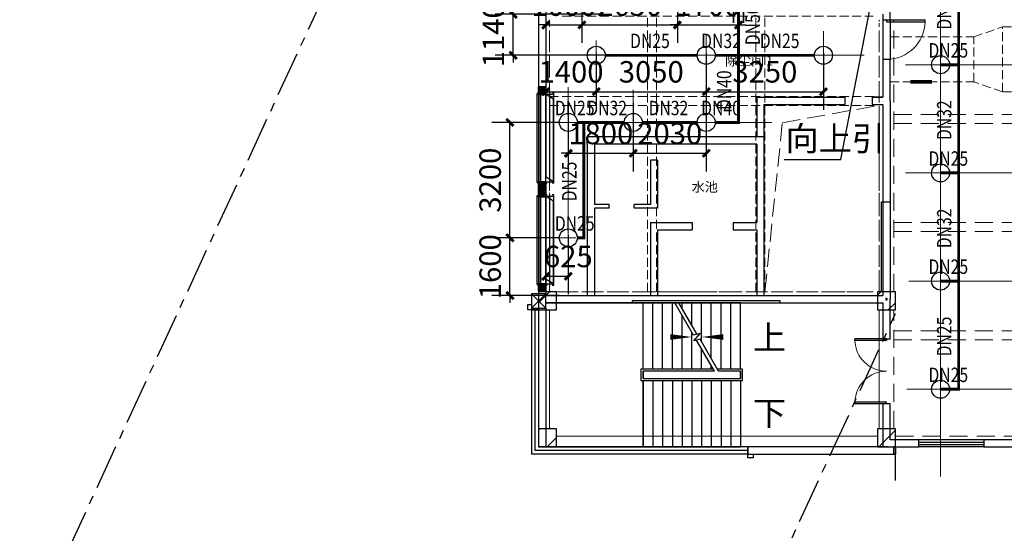
# Model space of a CAD drawing. Units: millimetres. Extents: x -1878335 to 6260493, y -284286 to 2107906.
# Drawn here: x 3121262 to 3148569, y 197676 to 211920 of the extents above; entities that cross this region are included whole.
import ezdxf

# ---------------------------------------------------------------- set-up
doc = ezdxf.new("R2010")
doc.units = ezdxf.units.MM
doc.header["$LTSCALE"] = 1000
for name, pattern in [('__DASH', [0.35, 0.25, -0.1]), ('Chinese Restaurant$0$X-ME SHAFT SH$0$X-B2$0$CENTER', [2, 1.25, -0.25, 0.25, -0.25]), ('DASH', [0.35, 0.25, -0.1]), ('DASHDOTX2', [2, 1, -0.5, 0, -0.5]), ('DASHED', [0.75, 0.5, -0.25]), ('HIDDEN', [0.375, 0.25, -0.125])]:
    doc.linetypes.add(name, pattern=pattern)
for name, color, linetype in [('AJ 1', 4, 'Continuous'), ('COLUMN', 9, 'Continuous'), ('DIM_SYMB', 3, 'Continuous'), ('DIM_喷淋', 3, 'Continuous'), ('DOOR_FIRE', 4, 'Continuous'), ('EQUIP_喷头', 7, 'Continuous'), ('HATCH', 254, 'Continuous'), ('JY', 7, 'Continuous'), ('PIPE-喷淋', 6, 'Continuous'), ('PROMPT', 1, 'Continuous'), ('PUB_TEXT', 7, 'Continuous'), ('STAIR', 2, 'Continuous'), ('TEXT_喷淋', 7, 'Continuous'), ('TWT_DIM', 3, 'Continuous'), ('TWT_TEXT', 7, 'Continuous'), ('VALVE_喷淋', 7, 'Continuous'), ('WALL', 7, 'Continuous'), ('WALL-L', 1, 'Continuous'), ('WINDOW', 4, 'Continuous'), ('屋面', 133, 'Continuous'), ('留洞', 5, 'Continuous')]:
    doc.layers.add(name, color=color, linetype=linetype)
for name, color, linetype, lineweight in [('BEAM_CONT', 4, 'Continuous', 25), ('BEAM_DASH', 144, 'DASHED', 25), ('COLU', 7, 'Continuous', 40), ('SA', 8, 'DASH', 5), ('图层4', 8, 'DASH', 5)]:
    doc.layers.add(name, color=color, linetype=linetype, lineweight=lineweight)
doc.layers.add('喷淋定线', color=1, linetype='Continuous', lineweight=5, plot=False)
doc.styles.add('_TCH_DIM', font='SIMPLEX', dxfattribs={"bigfont": 'GBCBIG'})
doc.styles.add('_TCH_DIM_T3', font='SIMPLEX', dxfattribs={"width": 0.705882, "bigfont": 'GBCBIG'})
doc.styles.add('_TWT_PIPEDN', font='SIMPLEX', dxfattribs={"width": 0.8, "height": 2.5, "bigfont": 'HZTXT'})
doc.styles.add('st', font='txt')
doc.dimstyles.new('_TWT_ARCH&&200', dxfattribs={"dimtxt": 595, "dimasz": 200, "dimexe": 500, "dimexo": 600, "dimgap": 252.5, "dimtad": 1, "dimdec": 0, "dimzin": 0, "dimdsep": 46, "dimtxsty": '_TCH_DIM_T3', "dimblk": 'ARCHTICK', "dimcen": 0.09, "dimclrt": 7, "dimazin": 2, "dimtfac": 1, "dimtdec": 0, "dimtix": 1, "dimtmove": 2, "dimatfit": 3, "dimfxl": 1, "dimtolj": 1, "dimtzin": 0, "dimarcsym": 0})

# ---------------------------------------------------------------- blocks, each defined once
blk = doc.blocks.new('$VALVE$00000553')
at = {"const_width": 30}
for points in [[(0, 100), (-250, 100), (-250, 100)], [(0, 100), (0, 175)], [(0, 100), (250, 100), (250, 100)], [(-250, -100), (-250, -100), (0, -100)], [(250, -100), (250, -100), (0, -100)], [(0, -175), (0, -100)]]:
    blk.add_lwpolyline(points, dxfattribs=at)
blk = doc.blocks.new('$TwtSys$00000125')
blk.add_circle((0, 0, 0), 1)
blk = doc.blocks.new('_ArchTick')
at = {"color": 0, "linetype": 'ByBlock', "const_width": 0.4}
blk.add_lwpolyline([(-0.5, -0.5), (0.5, 0.5)], dxfattribs=at)
blk = doc.blocks.new('*D258')
at = {"layer": 'Defpoints', "color": 0, "transparency": 16777216}
for p in [(3139503, 214045), (3141197, 214045), (3141197, 211774)]:
    blk.add_point(p, dxfattribs=at)
at = {"layer": 'DIM_喷淋', "color": 0, "lineweight": -2, "transparency": 16777216}
for p, q in [((3139503, 213445), (3139503, 211274)), ((3141197, 213445), (3141197, 211274)), ((3139503, 211774), (3139303, 211774)), ((3139503, 211774), (3141197, 211774)), ((3141197, 211774), (3141397, 211774))]:
    blk.add_line(p, q, dxfattribs=at)
at = {"layer": 'DIM_喷淋', "color": 0, "lineweight": -2, "transparency": 16777216, "xscale": 200, "yscale": 200, "zscale": 200}
blk.add_blockref('_ArchTick', (3139503, 211774), dxfattribs=at)
at = {"layer": 'DIM_喷淋', "color": 0, "lineweight": -2, "transparency": 16777216, "xscale": 200, "yscale": 200, "zscale": 200, "rotation": 180}
blk.add_blockref('_ArchTick', (3141197, 211774), dxfattribs=at)
at = {"layer": 'DIM_喷淋', "color": 7, "transparency": 16777216, "insert": (3140350, 212324), "char_height": 595, "attachment_point": 5, "style": '_TCH_DIM_T3'}
blk.add_mtext('\\A1;1700', dxfattribs=at)
blk = doc.blocks.new('*D257')
at = {"layer": 'Defpoints', "color": 0, "transparency": 16777216}
for p in [(3136853, 214045), (3139503, 214045), (3139503, 211774)]:
    blk.add_point(p, dxfattribs=at)
at = {"layer": 'DIM_喷淋', "color": 0, "lineweight": -2, "transparency": 16777216}
for p, q in [((3136853, 213445), (3136853, 211274)), ((3139503, 213445), (3139503, 211274)), ((3136853, 211774), (3139503, 211774))]:
    blk.add_line(p, q, dxfattribs=at)
at = {"layer": 'DIM_喷淋', "color": 0, "lineweight": -2, "transparency": 16777216, "xscale": 200, "yscale": 200, "zscale": 200, "rotation": 180}
blk.add_blockref('_ArchTick', (3136853, 211774), dxfattribs=at)
at = {"layer": 'DIM_喷淋', "color": 0, "lineweight": -2, "transparency": 16777216, "xscale": 200, "yscale": 200, "zscale": 200}
blk.add_blockref('_ArchTick', (3139503, 211774), dxfattribs=at)
at = {"layer": 'DIM_喷淋', "color": 7, "transparency": 16777216, "insert": (3138178, 212324), "char_height": 595, "attachment_point": 5, "style": '_TCH_DIM_T3'}
blk.add_mtext('\\A1;2650', dxfattribs=at)
blk = doc.blocks.new('*D256')
at = {"layer": 'Defpoints', "color": 0, "transparency": 16777216}
for p in [(3135853, 214045), (3136853, 214045), (3136853, 211774)]:
    blk.add_point(p, dxfattribs=at)
at = {"layer": 'DIM_喷淋', "color": 0, "lineweight": -2, "transparency": 16777216}
for p, q in [((3135853, 213445), (3135853, 211274)), ((3136853, 213445), (3136853, 211274)), ((3135853, 211774), (3135653, 211774)), ((3135853, 211774), (3136853, 211774)), ((3136853, 211774), (3137053, 211774))]:
    blk.add_line(p, q, dxfattribs=at)
at = {"layer": 'DIM_喷淋', "color": 0, "lineweight": -2, "transparency": 16777216, "xscale": 200, "yscale": 200, "zscale": 200}
blk.add_blockref('_ArchTick', (3135853, 211774), dxfattribs=at)
at = {"layer": 'DIM_喷淋', "color": 0, "lineweight": -2, "transparency": 16777216, "xscale": 200, "yscale": 200, "zscale": 200, "rotation": 180}
blk.add_blockref('_ArchTick', (3136853, 211774), dxfattribs=at)
at = {"layer": 'DIM_喷淋', "color": 7, "transparency": 16777216, "insert": (3136353, 212324), "char_height": 595, "attachment_point": 5, "style": '_TCH_DIM_T3'}
blk.add_mtext('\\A1;1000', dxfattribs=at)
blk = doc.blocks.new('*D255')
at = {"layer": 'Defpoints', "color": 0, "transparency": 16777216}
for p in [(3134950, 212070), (3138050, 212070), (3138050, 210933)]:
    blk.add_point(p, dxfattribs=at)
at = {"layer": 'DIM_喷淋', "color": 0, "lineweight": -2, "transparency": 16777216}
for p, q in [((3134950, 212070), (3134950, 212270)), ((3137450, 212070), (3134450, 212070)), ((3134950, 210933), (3134950, 212070)), ((3137450, 210933), (3134450, 210933)), ((3134950, 210933), (3134950, 210733))]:
    blk.add_line(p, q, dxfattribs=at)
at = {"layer": 'DIM_喷淋', "color": 0, "lineweight": -2, "transparency": 16777216, "xscale": 200, "yscale": 200, "zscale": 200}
for p, rotation in [((3134950, 212070), 270), ((3134950, 210933), 90)]:
    blk.add_blockref('_ArchTick', p, dxfattribs=dict(at, rotation=rotation))
at = {"layer": 'DIM_喷淋', "color": 7, "transparency": 16777216, "insert": (3134400, 211501), "char_height": 595, "attachment_point": 5, "rotation": 90, "style": '_TCH_DIM_T3'}
blk.add_mtext('\\A1;1140', dxfattribs=at)
blk = doc.blocks.new('*D254')
at = {"layer": 'Defpoints', "color": 0, "transparency": 16777216}
for p in [(3140303, 211598), (3143553, 211598), (3143553, 209924)]:
    blk.add_point(p, dxfattribs=at)
at = {"layer": 'DIM_喷淋', "color": 0, "lineweight": -2, "transparency": 16777216}
for p, q in [((3140303, 210998), (3140303, 209424)), ((3143553, 210998), (3143553, 209424)), ((3140303, 209924), (3143553, 209924))]:
    blk.add_line(p, q, dxfattribs=at)
at = {"layer": 'DIM_喷淋', "color": 0, "lineweight": -2, "transparency": 16777216, "xscale": 200, "yscale": 200, "zscale": 200, "rotation": 180}
blk.add_blockref('_ArchTick', (3140303, 209924), dxfattribs=at)
at = {"layer": 'DIM_喷淋', "color": 0, "lineweight": -2, "transparency": 16777216, "xscale": 200, "yscale": 200, "zscale": 200}
blk.add_blockref('_ArchTick', (3143553, 209924), dxfattribs=at)
at = {"layer": 'DIM_喷淋', "color": 7, "transparency": 16777216, "insert": (3141928, 210474), "char_height": 595, "attachment_point": 5, "style": '_TCH_DIM_T3'}
blk.add_mtext('\\A1;3250', dxfattribs=at)
blk = doc.blocks.new('*D253')
at = {"layer": 'Defpoints', "color": 0, "transparency": 16777216}
for p in [(3137253, 211598), (3140303, 211598), (3140303, 209924)]:
    blk.add_point(p, dxfattribs=at)
at = {"layer": 'DIM_喷淋', "color": 0, "lineweight": -2, "transparency": 16777216}
for p, q in [((3137253, 210998), (3137253, 209424)), ((3140303, 210998), (3140303, 209424)), ((3137253, 209924), (3140303, 209924))]:
    blk.add_line(p, q, dxfattribs=at)
at = {"layer": 'DIM_喷淋', "color": 0, "lineweight": -2, "transparency": 16777216, "xscale": 200, "yscale": 200, "zscale": 200, "rotation": 180}
blk.add_blockref('_ArchTick', (3137253, 209924), dxfattribs=at)
at = {"layer": 'DIM_喷淋', "color": 0, "lineweight": -2, "transparency": 16777216, "xscale": 200, "yscale": 200, "zscale": 200}
blk.add_blockref('_ArchTick', (3140303, 209924), dxfattribs=at)
at = {"layer": 'DIM_喷淋', "color": 7, "transparency": 16777216, "insert": (3138778, 210474), "char_height": 595, "attachment_point": 5, "style": '_TCH_DIM_T3'}
blk.add_mtext('\\A1;3050', dxfattribs=at)
blk = doc.blocks.new('*D252')
at = {"layer": 'Defpoints', "color": 0, "transparency": 16777216}
for p in [(3135853, 211598), (3137253, 211598), (3137253, 209924)]:
    blk.add_point(p, dxfattribs=at)
at = {"layer": 'DIM_喷淋', "color": 0, "lineweight": -2, "transparency": 16777216}
for p, q in [((3135853, 210998), (3135853, 209424)), ((3137253, 210998), (3137253, 209424)), ((3135853, 209924), (3135653, 209924)), ((3135853, 209924), (3137253, 209924)), ((3137253, 209924), (3137453, 209924))]:
    blk.add_line(p, q, dxfattribs=at)
at = {"layer": 'DIM_喷淋', "color": 0, "lineweight": -2, "transparency": 16777216, "xscale": 200, "yscale": 200, "zscale": 200}
blk.add_blockref('_ArchTick', (3135853, 209924), dxfattribs=at)
at = {"layer": 'DIM_喷淋', "color": 0, "lineweight": -2, "transparency": 16777216, "xscale": 200, "yscale": 200, "zscale": 200, "rotation": 180}
blk.add_blockref('_ArchTick', (3137253, 209924), dxfattribs=at)
at = {"layer": 'DIM_喷淋', "color": 7, "transparency": 16777216, "insert": (3136553, 210474), "char_height": 595, "attachment_point": 5, "style": '_TCH_DIM_T3'}
blk.add_mtext('\\A1;1400', dxfattribs=at)
blk = doc.blocks.new('*D251')
at = {"layer": 'Defpoints', "color": 0, "transparency": 16777216}
for p in [(3134860, 205870), (3136820, 205870), (3136820, 204270)]:
    blk.add_point(p, dxfattribs=at)
at = {"layer": 'DIM_喷淋', "color": 0, "lineweight": -2, "transparency": 16777216}
for p, q in [((3134860, 205870), (3134860, 206070)), ((3136220, 205870), (3134360, 205870)), ((3134860, 204270), (3134860, 205870)), ((3136220, 204270), (3134360, 204270)), ((3134860, 204270), (3134860, 204070))]:
    blk.add_line(p, q, dxfattribs=at)
at = {"layer": 'DIM_喷淋', "color": 0, "lineweight": -2, "transparency": 16777216, "xscale": 200, "yscale": 200, "zscale": 200}
for p, rotation in [((3134860, 205870), 270), ((3134860, 204270), 90)]:
    blk.add_blockref('_ArchTick', p, dxfattribs=dict(at, rotation=rotation))
at = {"layer": 'DIM_喷淋', "color": 7, "transparency": 16777216, "insert": (3134310, 205070), "char_height": 595, "attachment_point": 5, "rotation": 90, "style": '_TCH_DIM_T3'}
blk.add_mtext('\\A1;1600', dxfattribs=at)
blk = doc.blocks.new('*D250')
at = {"layer": 'Defpoints', "color": 0, "transparency": 16777216}
for p in [(3134860, 209071), (3136820, 209071), (3136820, 205870)]:
    blk.add_point(p, dxfattribs=at)
at = {"layer": 'DIM_喷淋', "color": 0, "lineweight": -2, "transparency": 16777216}
for p, q in [((3136220, 209071), (3134360, 209071)), ((3134860, 205870), (3134860, 209071)), ((3136220, 205870), (3134360, 205870))]:
    blk.add_line(p, q, dxfattribs=at)
at = {"layer": 'DIM_喷淋', "color": 0, "lineweight": -2, "transparency": 16777216, "xscale": 200, "yscale": 200, "zscale": 200}
for p, rotation in [((3134860, 209071), 90), ((3134860, 205870), 270)]:
    blk.add_blockref('_ArchTick', p, dxfattribs=dict(at, rotation=rotation))
at = {"layer": 'DIM_喷淋', "color": 7, "transparency": 16777216, "insert": (3134310, 207470), "char_height": 595, "attachment_point": 5, "rotation": 90, "style": '_TCH_DIM_T3'}
blk.add_mtext('\\A1;3200', dxfattribs=at)
blk = doc.blocks.new('*D249')
at = {"layer": 'Defpoints', "color": 0, "transparency": 16777216}
for p in [(3135853, 206544), (3136478, 206544), (3136478, 204804)]:
    blk.add_point(p, dxfattribs=at)
at = {"layer": 'TWT_DIM', "color": 0, "lineweight": -2, "transparency": 16777216}
for p, q in [((3135853, 205944), (3135853, 204304)), ((3136478, 205944), (3136478, 204304)), ((3135853, 204804), (3136478, 204804))]:
    blk.add_line(p, q, dxfattribs=at)
at = {"layer": 'TWT_DIM', "color": 0, "lineweight": -2, "transparency": 16777216, "xscale": 200, "yscale": 200, "zscale": 200, "rotation": 180}
blk.add_blockref('_ArchTick', (3135853, 204804), dxfattribs=at)
at = {"layer": 'TWT_DIM', "color": 0, "lineweight": -2, "transparency": 16777216, "xscale": 200, "yscale": 200, "zscale": 200}
blk.add_blockref('_ArchTick', (3136478, 204804), dxfattribs=at)
at = {"layer": 'TWT_DIM', "color": 7, "transparency": 16777216, "insert": (3136478, 205354), "char_height": 595, "attachment_point": 5, "style": '_TCH_DIM_T3'}
blk.add_mtext('\\A1;625', dxfattribs=at)
blk = doc.blocks.new('*D248')
at = {"layer": 'Defpoints', "color": 0, "transparency": 16777216}
for p in [(3138278, 210211), (3140303, 210211), (3140303, 208214)]:
    blk.add_point(p, dxfattribs=at)
at = {"layer": 'DIM_喷淋', "color": 0, "lineweight": -2, "transparency": 16777216}
for p, q in [((3138278, 209611), (3138278, 207714)), ((3140303, 209611), (3140303, 207714)), ((3138278, 208214), (3140303, 208214))]:
    blk.add_line(p, q, dxfattribs=at)
at = {"layer": 'DIM_喷淋', "color": 0, "lineweight": -2, "transparency": 16777216, "xscale": 200, "yscale": 200, "zscale": 200, "rotation": 180}
blk.add_blockref('_ArchTick', (3138278, 208214), dxfattribs=at)
at = {"layer": 'DIM_喷淋', "color": 0, "lineweight": -2, "transparency": 16777216, "xscale": 200, "yscale": 200, "zscale": 200}
blk.add_blockref('_ArchTick', (3140303, 208214), dxfattribs=at)
at = {"layer": 'DIM_喷淋', "color": 7, "transparency": 16777216, "insert": (3139290, 208764), "char_height": 595, "attachment_point": 5, "style": '_TCH_DIM_T3'}
blk.add_mtext('\\A1;2030', dxfattribs=at)
blk = doc.blocks.new('*D247')
at = {"layer": 'Defpoints', "color": 0, "transparency": 16777216}
for p in [(3136478, 210211), (3138278, 210211), (3138278, 208214)]:
    blk.add_point(p, dxfattribs=at)
at = {"layer": 'DIM_喷淋', "color": 0, "lineweight": -2, "transparency": 16777216}
for p, q in [((3136478, 209611), (3136478, 207714)), ((3138278, 209611), (3138278, 207714)), ((3136478, 208214), (3136278, 208214)), ((3136478, 208214), (3138278, 208214)), ((3138278, 208214), (3138478, 208214))]:
    blk.add_line(p, q, dxfattribs=at)
at = {"layer": 'DIM_喷淋', "color": 0, "lineweight": -2, "transparency": 16777216, "xscale": 200, "yscale": 200, "zscale": 200}
blk.add_blockref('_ArchTick', (3136478, 208214), dxfattribs=at)
at = {"layer": 'DIM_喷淋', "color": 0, "lineweight": -2, "transparency": 16777216, "xscale": 200, "yscale": 200, "zscale": 200, "rotation": 180}
blk.add_blockref('_ArchTick', (3138278, 208214), dxfattribs=at)
at = {"layer": 'DIM_喷淋', "color": 7, "transparency": 16777216, "insert": (3137378, 208764), "char_height": 595, "attachment_point": 5, "style": '_TCH_DIM_T3'}
blk.add_mtext('\\A1;1800', dxfattribs=at)
blk = doc.blocks.new('jczclt0914')
at = {"layer": 'BEAM_CONT', "color": 8, "linetype": 'DASH', "lineweight": 5}
for p, q in [((3141685, -1986714), (3150335, -1986714)), ((3141035, -1999489), (3141035, -1987139)), ((3150785, -1999464), (3150785, -1987164)), ((3144060, -2007615), (3144060, -1999964)), ((3144310, -2007615), (3144310, -1999964)), ((3147060, -2007615), (3147060, -1999964)), ((3147310, -2007615), (3147310, -1999964)), ((3141035, -2007615), (3141035, -2000139)), ((3150785, -2007615), (3150785, -2000164)), ((3141335, -2002190), (3150410, -2002190)), ((3141335, -2002440), (3150410, -2002440)), ((3141535, -2007914), (3150310, -2007914))]:
    blk.add_line(p, q, dxfattribs=at)
at = {"layer": 'BEAM_DASH', "color": 8, "linetype": 'DASH', "lineweight": 5}
for p, q in [((3141685, -1987014), (3150335, -1987014)), ((3145510, -1999639), (3145510, -1986989)), ((3145760, -1999639), (3145760, -1986989)), ((3141335, -1999489), (3141335, -1987139)), ((3150485, -1999464), (3150485, -1987164)), ((3141335, -1988690), (3150485, -1988690)), ((3141335, -1988940), (3150485, -1988940)), ((3141335, -1992640), (3150485, -1992640)), ((3141335, -1992890), (3150485, -1992890)), ((3141435, -1993740), (3150585, -1993740)), ((3141435, -1993990), (3150585, -1993990)), ((3141335, -1994750), (3145510, -1994750)), ((3141335, -1994950), (3141935, -1994950)), ((3141935, -1997690), (3141935, -1994950)), ((3142135, -1997690), (3142135, -1994950)), ((3142135, -1994950), (3143965, -1994950)), ((3143965, -1997690), (3143965, -1994950)), ((3144165, -1997690), (3144165, -1994950)), ((3144165, -1994950), (3145510, -1994950)), ((3141335, -1997690), (3141935, -1997690)), ((3142135, -1997690), (3143965, -1997690)), ((3144165, -1997690), (3150485, -1997690)), ((3141335, -1997940), (3150485, -1997940)), ((3141685, -1999664), (3150310, -1999664)), ((3141685, -1999964), (3150310, -1999964)), ((3141335, -2007615), (3141335, -2000139)), ((3150485, -2007615), (3150485, -2000164)), ((3141535, -2007615), (3150310, -2007615))]:
    blk.add_line(p, q, dxfattribs=at)
blk = doc.blocks.new('三楼送风管')
at = {"layer": 'SA', "color": 8}
for p, q in [((-3120, 900), (-3995, 900)), ((-3120, -900, 0), (-3120, 900, 0)), ((-2320, 625), (-3120, 900)), ((0, 625), (-2320, 625)), ((-2320, -625), (-2320, 625)), ((-3120, -900, 0), (-2320, -625)), ((0, -625), (-2320, -625)), ((-3120, -900, 0), (-3995, -900, 0))]:
    blk.add_line(p, q, dxfattribs=at)
blk = doc.blocks.new('3fsfg')
at = {"layer": 'SA', "color": 8, "linetype": 'DASH', "lineweight": 5, "const_width": 100}
blk.add_lwpolyline([(3391477, 755534), (3392077, 755534)], dxfattribs=at)
at = {"layer": 'SA', "color": 8, "linetype": 'DASH', "lineweight": 5, "xscale": -1}
blk.add_blockref('三楼送风管', (3390917, 756159), dxfattribs=at)
blk = doc.blocks.new('3fAqdt240912')
at = {"layer": 'BEAM_CONT', "color": 8, "lineweight": 5}
for p, q in [((2585176, -2040290), (2585176, -2032740)), ((2585676, -2040590), (2594576, -2040590)), ((2585176, -2044090), (2585176, -2040790)), ((2585476, -2044090), (2585476, -2040790)), ((2594626, -2044090), (2594626, -2040790)), ((2585676, -2044290), (2594576, -2044290)), ((2585676, -2044590), (2594576, -2044590)), ((2595076, -2044590), (2603576, -2044590))]:
    blk.add_line(p, q, dxfattribs=at)
at = {"layer": 'BEAM_DASH', "color": 8, "lineweight": 5}
for p, q in [((2585476, -2040290), (2585476, -2032740)), ((2594626, -2040290), (2594626, -2032740)), ((2595026, -2040290), (2595026, -2032740)), ((2595026, -2035365), (2603626, -2035365)), ((2595026, -2035615), (2603626, -2035615)), ((2595026, -2038365), (2603626, -2038365)), ((2595026, -2038615), (2603626, -2038615)), ((2585676, -2040290), (2594576, -2040290)), ((2595026, -2044090), (2595026, -2040790)), ((2595026, -2041365), (2603626, -2041365)), ((2595026, -2041615), (2603626, -2041615)), ((2595076, -2044290), (2603576, -2044290))]:
    blk.add_line(p, q, dxfattribs=at)
blk = doc.blocks.new('XT')
at = {"layer": '屋面', "color": 1, "ltscale": 300}
for points in [[(4628157, 449800), (4628157, 449950), (4628256, 449950), (4628256, 449800)], [(4634256, 445800), (4634407, 445800), (4634407, 445700), (4634256, 445700)]]:
    blk.add_lwpolyline(points, close=True, dxfattribs=at)
blk = doc.blocks.new('*U161')
at = {"layer": 'HATCH'}
for points in [[(0, 1), (-200, 1), (-200, -199), (0, -199)], [(2632, 1), (2432, 1), (2432, -199), (2632, -199)]]:
    blk.add_hatch(color=8, dxfattribs=at).paths.add_polyline_path(points)
at = {"layer": 'AJ 1', "color": 3}
for p, q in [((-35, 36), (0, 36)), ((0, 36), (0, -33)), ((2432, 36), (0, 36)), ((2432, -33), (2432, 36)), ((2432, 36), (2467, 36)), ((0, -33), (2432, -33))]:
    blk.add_line(p, q, dxfattribs=at)
at = {"layer": 'AJ 1'}
for p, q in [((2470, -199), (-38, -199)), ((-38, -240), (-38, -199)), ((0, -199), (0, -421)), ((2303, -212), (9, -212)), ((137, -408), (9, -212)), ((2432, -408), (2303, -212)), ((2432, -199), (2432, -421)), ((2470, -240), (2470, -199)), ((-38, -421), (-38, -380)), ((2470, -421), (-38, -421)), ((2432, -408), (137, -408)), ((137, -408), (137, -408)), ((2470, -421), (2470, -380))]:
    blk.add_line(p, q, dxfattribs=at)
at = {"layer": 'AJ 1', "color": 3, "linetype": 'HIDDEN', "ltscale": 500}
blk.add_line((2432, -58), (0, -58), dxfattribs=at)
at = {"layer": 'AJ 1', "color": 2, "linetype": 'DASHDOTX2', "ltscale": 200}
blk.add_line((2470, -310), (-38, -310), dxfattribs=at)
at = {"layer": 'WALL'}
for points in [[(0, 1), (-200, 1), (-200, -199), (0, -199)], [(2632, 1), (2432, 1), (2432, -199), (2632, -199)]]:
    blk.add_lwpolyline(points, close=True, dxfattribs=at)
at = {"layer": 'WALL-L'}
for p, q in [((-200, -199), (-200, 1)), ((2432, -199), (2432, 1))]:
    blk.add_line(p, q, dxfattribs=at)
at = {"layer": '留洞', "color": 6, "linetype": 'DASHED', "const_width": 10}
blk.add_lwpolyline([(0, -199), (2432, -199), (2432, 1), (0, 1)], close=True, dxfattribs=at)
blk = doc.blocks.new('$DorLib2D$00000002')
for p, q in [((-0.5, 0), (-0.5, 0.4875)), ((-0.475, 0.4875), (-0.5, 0.4875)), ((-0.475, 0), (-0.475, 0.4875)), ((0.475, 0), (0.475, 0.4875)), ((0.475, 0.4875), (0.5, 0.4875)), ((0.5, 0), (0.5, 0.4875)), ((-0.5, 0), (-0.475, 0)), ((0.5, 0), (0.475, 0))]:
    blk.add_line(p, q)
at = {"lineweight": 13}
for centre, start, end in [((-0.4875, 0), 0, 88.53072), ((0.4875, 0), 91.46928, 180)]:
    blk.add_arc(centre, 0.4875, start, end, dxfattribs=at)
blk = doc.blocks.new('$WINLIB2D$00000001')
at = {"color": 0}
for points in [[(-0.5, 0.5), (-0.5, -0.5)], [(-0.5, 0.5), (0.5, 0.5)], [(0.5, -0.5), (0.5, 0.5)], [(0.5, 0.167), (-0.5, 0.167)], [(0.5, -0.167), (-0.5, -0.167)], [(-0.5, -0.5), (0.5, -0.5)]]:
    blk.add_lwpolyline(points, dxfattribs=at)
blk = doc.blocks.new('_FZHK')
blk.add_lwpolyline([(-0.5, -0.5), (0.5, -0.5), (0.5, 0.5), (-0.5, 0.5)], close=True)
blk = doc.blocks.new('$DorLib2D$00000001')
for p, q in [((0.45, 0.975), (0.5, 0.975)), ((0.45, 0), (0.45, 0.975)), ((0.5, 0), (0.5, 0.975)), ((0.5, 0), (0.45, 0))]:
    blk.add_line(p, q)
at = {"lineweight": 13}
blk.add_arc((0.475, 0), 0.975, 91.4693, 180, dxfattribs=at)
blk = doc.blocks.new('3fdt1023')
at = {"color": 8, "linetype": 'Chinese Restaurant$0$X-ME SHAFT SH$0$X-B2$0$CENTER'}
for p, q in [((4987277.5, 807824.5), (4972886.9, 776635.3)), ((4982786.9, 754910.3), (4997177.5, 786099.5))]:
    blk.add_line(p, q, dxfattribs=at)
at = {"linetype": '__DASH'}
blk.add_line((4996827.5, 792099.6), (4996527.5, 792099.6), dxfattribs=at)
at = {"ltscale": 2}
for p, q in [((4987277.6, 786401), (4987576.2, 786699.6)), ((4987639.2, 786531), (4987639.2, 786531)), ((4996677.6, 786608.6), (4996768.6, 786699.6)), ((4996725, 786575.1), (4996725, 786575.1)), ((4996818.2, 786455.9), (4996818.2, 786455.9)), ((4987489, 786281.2), (4987489, 786281.2)), ((4996722.3, 786332.6), (4996722.3, 786332.6)), ((4996975.7, 786199.6), (4997177.6, 786401.5)), ((4987277.6, 782865.5), (4987311.7, 782899.6)), ((4987379.5, 782669), (4987379.5, 782669)), ((4987518.9, 782399.6), (4987777.6, 782658.3)), ((4996711.2, 782399.6), (4997177.6, 782866)), ((4996795.8, 782703.3), (4996795.8, 782703.3)), ((4987388.1, 782440.8), (4987388.1, 782440.8)), ((4987493.3, 782536.3), (4987493.3, 782536.3)), ((4987674.1, 782571.2), (4987674.1, 782571.2)), ((4996861.2, 782433.8), (4996861.2, 782433.8)), ((4997169.7, 782518.8), (4997169.7, 782518.8))]:
    blk.add_line(p, q, dxfattribs=at)
blk.add_lwpolyline([(4989877.5, 786399.6), (4993980.3, 786399.6), (4993980.3, 786449.6), (4989877.5, 786449.6)], close=True)
at = {"layer": 'COLU', "color": 6, "lineweight": -3}
for points in [[(4987777.6, 786699.6), (4987277.6, 786699.6), (4987277.6, 786199.6), (4987777.6, 786199.6)], [(4997177.6, 786199.6), (4997177.6, 786699.6), (4996677.6, 786699.6), (4996677.6, 786199.6)], [(4987777.6, 782399.6), (4987777.6, 782899.6), (4987277.6, 782899.6), (4987277.6, 782399.6)], [(4997177.6, 782399.6), (4997177.6, 782899.6), (4996677.6, 782899.6), (4996677.6, 782399.6)]]:
    blk.add_lwpolyline(points, close=True, dxfattribs=at)
at = {"layer": 'DIM_SYMB', "linetype": 'ByBlock'}
for points in [[(4993012.5, 783349.6, 0, 0, 0), (4988827.5, 783349.6, 0, 0, 0), (4988827.5, 785449.6, 0, 0, 0), (4991527.5, 785449.6, 0, 160, 0), (4990927.5, 785449.6, 0, 0, 0)], [(4993012.5, 785449.6, 0, 0, 0), (4991797.5, 785449.6, 0, 160, 0), (4992397.5, 785449.6, 0, 0, 0)]]:
    blk.add_lwpolyline(points, format="xyseb", dxfattribs=at)
at = {"layer": 'DOOR_FIRE', "linetype": 'ByBlock'}
for p, q in [((4996827.5, 794249.5), (4996827.5, 793149.5)), ((4997027.5, 794249.5), (4997027.5, 793149.5))]:
    blk.add_line(p, q, dxfattribs=at)
at = {"layer": 'JY', "color": 6}
blk.add_lwpolyline([(4996787.5, 786699.5), (4996787.5, 789199.5), (4997027.5, 789199.5), (4997027.5, 786699.5)], close=True, dxfattribs=at)
at = {"layer": 'PROMPT', "linetype": '__DASH'}
for p, q in [((4987357.5, 786879.5), (4987397.5, 786919.5)), ((4987357.5, 786919.5), (4987397.5, 786879.5))]:
    blk.add_line(p, q, dxfattribs=at)
at = {"layer": 'PROMPT'}
for p, q in [((4987077.5, 786249.5), (4987477.5, 786649.6)), ((4987077.5, 786649.6), (4987477.5, 786249.5)), ((4996907.5, 786479.6), (4996947.5, 786519.6)), ((4996907.5, 786519.6), (4996947.5, 786479.6))]:
    blk.add_line(p, q, dxfattribs=at)
at = {"layer": 'PROMPT', "linetype": '__DASH'}
blk.add_lwpolyline([(4987357.5, 786879.5), (4987397.5, 786879.5), (4987397.5, 786919.5), (4987357.5, 786919.5)], close=True, dxfattribs=at)
at = {"layer": 'PROMPT'}
for points in [[(4987077.5, 786249.5), (4987477.5, 786249.5), (4987477.5, 786649.6), (4987077.5, 786649.6)], [(4996907.5, 786479.6), (4996947.5, 786479.6), (4996947.5, 786519.6), (4996907.5, 786519.6)]]:
    blk.add_lwpolyline(points, close=True, dxfattribs=at)
at = {"layer": 'STAIR', "linetype": 'ByBlock'}
for p, q in [((4990177.5, 786399.6), (4987477.5, 786399.6)), ((4987477.5, 786249.5), (4987477.5, 782399.6)), ((4991824.4, 786399.6), (4989877.5, 786399.6)), ((4991824.4, 786399.6), (4989877.5, 786399.6)), ((4991056.3, 786399.6), (4990177.5, 786399.6)), ((4990177.5, 784559.6), (4990177.5, 786399.6)), ((4990177.5, 784559.6), (4990177.5, 786399.6)), ((4990447.5, 784559.6), (4990447.5, 786399.6)), ((4990717.5, 784559.6), (4990717.5, 786399.6)), ((4990987.5, 784559.6), (4990987.5, 786399.6)), ((4991577.6, 785496.7), (4991056.3, 786399.6)), ((4992877.5, 786399.6), (4991171.8, 786399.6)), ((4991677.6, 785523.5), (4991171.8, 786399.6)), ((4991257.5, 786251.1), (4991257.5, 786399.6)), ((4991527.5, 785783.4), (4991527.5, 786399.6)), ((4991797.5, 785315.8), (4991797.5, 786399.6)), ((4992577.5, 786399.6), (4991939.9, 786399.6)), ((4992577.5, 786399.6), (4991939.9, 786399.6)), ((4992067.5, 784848.1), (4992067.5, 786399.6)), ((4992337.5, 784559.6), (4992337.5, 786399.6)), ((4992607.5, 784559.6), (4992607.5, 786399.6)), ((4992877.5, 784559.6), (4992877.5, 786399.6)), ((4991257.5, 784559.6), (4991257.5, 786051.1)), ((4991527.5, 784559.6), (4991527.5, 785583.4)), ((4991758, 785545.1), (4991577.6, 785496.7)), ((4991585.1, 785339), (4991758, 785545.1)), ((4991757.4, 785385.2), (4991585.1, 785339)), ((4992153.3, 784499.6), (4991657.4, 785358.4)), ((4992268.7, 784499.6), (4991757.4, 785385.2)), ((4991797.5, 784559.6), (4991797.5, 785115.8)), ((4992118.6, 784559.6), (4990117.5, 784559.6)), ((4990117.5, 784559.6), (4990117.5, 784239.6)), ((4992067.5, 784559.6), (4992067.5, 784648.1)), ((4992937.5, 784559.6), (4992234.1, 784559.6)), ((4992937.5, 784239.6), (4992937.5, 784559.6)), ((4992153.3, 784499.6), (4990177.5, 784499.6)), ((4992153.3, 784499.6), (4990177.5, 784499.6)), ((4990177.5, 784499.6), (4990177.5, 784299.6)), ((4990177.5, 784299.6), (4990177.5, 784499.6)), ((4990177.5, 784299.6), (4992877.5, 784299.6)), ((4990177.5, 784299.6), (4992877.5, 784299.6)), ((4992877.5, 784499.6), (4992268.7, 784499.6)), ((4992877.5, 784499.6), (4992268.7, 784499.6)), ((4992877.5, 784299.6), (4992877.5, 784499.6)), ((4992877.5, 784499.6), (4992877.5, 784299.6)), ((4990117.5, 784239.6), (4992937.5, 784239.6)), ((4990177.5, 784239.6), (4990177.5, 782399.6)), ((4990177.5, 782399.6), (4990177.5, 784239.6)), ((4990447.5, 784239.6), (4990447.5, 782399.6)), ((4990717.5, 784239.6), (4990717.5, 782399.6)), ((4990987.5, 784239.6), (4990987.5, 782399.6)), ((4991257.5, 784239.6), (4991257.5, 782399.6)), ((4991527.5, 784239.6), (4991527.5, 782399.6)), ((4991797.5, 784239.6), (4991797.5, 782399.6)), ((4992067.5, 784239.6), (4992067.5, 782399.6)), ((4992337.5, 784239.6), (4992337.5, 782399.6)), ((4992607.5, 784239.6), (4992607.5, 782399.6)), ((4992877.5, 784239.6), (4992877.5, 782399.6)), ((4987477.5, 782399.6), (4990177.5, 782399.6)), ((4990177.5, 782399.6), (4992877.5, 782399.6))]:
    blk.add_line(p, q, dxfattribs=at)
at = {"layer": 'WALL', "linetype": 'ByBlock'}
for p, q in [((4987277.5, 794499.6), (4987277.5, 792163.5)), ((4987477.5, 794399.6), (4987477.5, 792163.5)), ((4996827.5, 794399.6), (4996827.5, 794249.5)), ((4997027.5, 794249.5), (4997027.5, 794499.6)), ((4996827.5, 794249.5), (4997027.5, 794249.5)), ((4997027.5, 793149.5), (4996827.5, 793149.5)), ((4996827.5, 793149.5), (4996827.5, 792099.6)), ((4997027.5, 791999.6), (4997027.5, 793149.5)), ((4987477.5, 792163.5), (4987277.5, 792163.5)), ((4993327.5, 792099.6), (4995767.5, 792099.6)), ((4993327.5, 792099.6), (4993327.5, 790999.5)), ((4995767.5, 792099.6), (4995767.5, 791899.6)), ((4996527.5, 792099.6), (4996827.5, 792099.6)), ((4996527.5, 792099.6), (4996527.5, 791899.6)), ((4997027.5, 791999.6), (4997027.5, 786499.6)), ((4993527.5, 791899.6), (4995767.5, 791899.6)), ((4993527.5, 791899.6), (4993527.5, 790999.5)), ((4996527.5, 791899.6), (4996827.5, 791899.6)), ((4996827.5, 791899.6), (4996827.5, 786599.6)), ((4987277.5, 789731.5), (4987277.5, 789331.5)), ((4987477.5, 789731.5), (4987277.5, 789731.5)), ((4987477.5, 789731.5), (4987477.5, 789331.5)), ((4987477.5, 789331.5), (4987277.5, 789331.5)), ((4987277.5, 786919.6), (4987277.5, 786649.6)), ((4987477.5, 786919.6), (4987277.5, 786919.6)), ((4987477.5, 786919.6), (4987477.5, 786649.6)), ((4987177.5, 786499.6), (4987177.5, 786499.6)), ((4987177.5, 786499.6), (4987177.5, 786499.6)), ((4987177.5, 786499.6), (4987177.5, 786499.6)), ((4987177.5, 786499.6), (4987177.5, 786499.6)), ((4987277.5, 786499.6), (4987277.5, 786499.6)), ((4987277.5, 786499.6), (4987277.5, 786499.6)), ((4987277.5, 786499.6), (4987277.5, 786499.6)), ((4987277.5, 786499.6), (4987277.5, 786499.6)), ((4987377.5, 786499.6), (4987377.5, 786499.6)), ((4987377.5, 786499.6), (4987377.5, 786499.6)), ((4987377.5, 786499.6), (4987377.5, 786499.6)), ((4987377.5, 786499.6), (4987377.5, 786499.6)), ((4987477.5, 786599.6), (4988727.6, 786599.6)), ((4988727.6, 786599.6), (4990477.6, 786599.6)), ((4990477.6, 786599.6), (4993427.5, 786599.6)), ((4993427.5, 786599.6), (4996827.5, 786599.6)), ((4997027.5, 785399.6), (4997027.5, 786499.6)), ((4987077.5, 786249.5), (4987077.5, 786199.6)), ((4987077.5, 786199.6), (4987277.5, 786199.6)), ((4987277.5, 786199.6), (4987277.5, 786249.5)), ((4987477.5, 786399.6), (4988727.6, 786399.6)), ((4988727.6, 786399.6), (4990477.6, 786399.6)), ((4990477.6, 786399.6), (4993427.5, 786399.6)), ((4993427.5, 786399.6), (4996827.5, 786399.6)), ((4996827.5, 786399.6), (4996827.5, 785399.6)), ((4996827.5, 785399.6), (4997027.5, 785399.6)), ((4997027.5, 783599.6), (4996827.5, 783599.6)), ((4996827.5, 783599.6), (4996827.5, 782399.6)), ((4997027.5, 782599.6), (4997027.5, 783599.6)), ((4996977.5, 782399.6), (4993077.5, 782399.6)), ((4993077.5, 782399.6), (4993077.5, 782199.6)), ((4996977.5, 782399.6), (4996827.5, 782399.6)), ((4996977.5, 782399.6), (4996977.5, 782399.6)), ((4997077.5, 782599.6), (4997027.5, 782599.6)), ((4997827.5, 782599.6), (4997077.5, 782599.6)), ((4997177.5, 782399.6), (4997127.5, 782399.6)), ((4997127.5, 782199.6), (4997127.5, 782399.6)), ((4997177.5, 782399.6), (4997827.5, 782399.6)), ((4997177.5, 782199.6), (4997177.5, 782399.6)), ((4997177.5, 782399.6), (4997177.5, 782199.6)), ((4997827.5, 782399.6), (4997827.5, 782599.6)), ((5001427.5, 782599.6), (4999627.5, 782599.6)), ((4999627.5, 782599.6), (4999627.5, 782399.6)), ((4999627.5, 782399.6), (5001427.5, 782399.6)), ((4993077.5, 782199.6), (4997177.5, 782199.6)), ((4997177.5, 782199.6), (4997127.5, 782199.6))]:
    blk.add_line(p, q, dxfattribs=at)
at = {"layer": 'WALL', "color": 2}
for p, q in [((4988727.6, 790999.5), (4988627.5, 790999.5)), ((4988627.5, 790799.5), (4988627.5, 790999.5)), ((4993527.5, 790999.5), (4988727.6, 790999.5)), ((4993527.5, 790999.5), (4993527.5, 788524.9)), ((4988627.6, 790799.5), (4988627.5, 790799.5)), ((4988627.6, 790799.5), (4988627.6, 789023.7)), ((4993327.5, 790799.5), (4988827.6, 790799.5)), ((4988827.6, 790799.5), (4988827.6, 789123.7)), ((4993327.5, 790799.5), (4993327.5, 788623.7)), ((4990377.6, 790351.7), (4990377.6, 789123.7)), ((4990577.6, 790351.7), (4990377.6, 790351.7)), ((4990577.6, 790351.7), (4990577.6, 789023.7)), ((4988627.6, 789023.7), (4988627.6, 788799.3)), ((4989237.6, 789123.7), (4988827.6, 789123.7)), ((4989237.6, 789023.7), (4988827.6, 789023.7)), ((4988827.6, 789023.7), (4988827.6, 788699.3)), ((4989237.6, 789023.7), (4989237.6, 789123.7)), ((4990377.6, 789123.7), (4989927.6, 789123.7)), ((4989927.6, 789023.7), (4989927.6, 789123.7)), ((4990577.6, 789023.7), (4989927.6, 789023.7)), ((4988627.6, 788799.3), (4988627.5, 788799.3)), ((4988627.5, 788599.3), (4988627.5, 788799.3)), ((4988827.6, 788699.3), (4988827.6, 786599.6)), ((4988627.6, 788599.3), (4988627.5, 788599.3)), ((4988627.6, 788599.3), (4988627.6, 786599.6)), ((4990377.6, 788623.7), (4991537.6, 788623.7)), ((4990377.6, 788623.7), (4990377.6, 786599.6)), ((4990577.6, 788423.7), (4991537.6, 788423.7)), ((4990577.6, 788423.7), (4990577.6, 786599.6)), ((4991537.6, 788623.7), (4991537.6, 788423.7)), ((4992677.6, 788623.7), (4993327.5, 788623.7)), ((4992677.6, 788623.7), (4992677.6, 788423.7)), ((4992677.6, 788423.7), (4993327.5, 788423.7)), ((4993327.5, 788423.7), (4993327.5, 786599.6)), ((4993527.5, 788524.9), (4993527.5, 786599.6))]:
    blk.add_line(p, q, dxfattribs=at)
at = {"layer": 'WINDOW', "linetype": 'ByBlock'}
for p, q in [((4987077.5, 786199.6), (4987077.5, 782199.6)), ((4987277.5, 786199.6), (4987077.5, 786199.6)), ((4987177.5, 786199.6), (4987177.5, 782299.6)), ((4987277.5, 786199.6), (4987277.5, 782399.6)), ((4993077.5, 782399.6), (4987277.5, 782399.6)), ((4993077.5, 782199.6), (4993077.5, 782399.6)), ((4993077.5, 782199.6), (4987077.5, 782199.6)), ((4993077.5, 782299.6), (4987177.5, 782299.6))]:
    blk.add_line(p, q, dxfattribs=at)
at = {"layer": '屋面', "ltscale": 300}
blk.add_line((4997177.5, 781471.9), (4997177.5, 782863.5), dxfattribs=at)
at = {"layer": '屋面', "color": 1, "ltscale": 300}
blk.add_lwpolyline([(4986978, 786199.6), (4986978, 786350), (4987077.5, 786350), (4987077.5, 786199.6)], close=True, dxfattribs=at)
blk.add_lwpolyline([(4986978, 786199.6), (4986978, 786350), (4987077.5, 786350), (4987077.5, 786199.6)], close=True, dxfattribs=at)
at = {"layer": 'AJ 1', "xscale": -1, "rotation": 90}
for p in [(4987279, 792183.6), (4987279, 789351.6)]:
    blk.add_blockref('*U161', p, dxfattribs=at)
at = {"layer": 'COLUMN', "linetype": 'ByBlock', "xscale": 399.9999989336357, "yscale": 400.0937494428363, "zscale": 400.0937494428363}
blk.add_blockref('_FZHK', (4987277.5, 786449.5), dxfattribs=at)
blk.add_blockref('_FZHK', (4987277.5, 786449.5), dxfattribs=at)
at = {"layer": 'DOOR_FIRE', "linetype": 'ByBlock', "zscale": 200, "rotation": 270}
for name, p, xscale, yscale in [('$DorLib2D$00000001', (4996927.5, 793699.5), -1100, 1100), ('$DorLib2D$00000002', (4996927.5, 784499.6), -1800, -1800)]:
    blk.add_blockref(name, p, dxfattribs=dict(at, xscale=xscale, yscale=yscale))
at = {"layer": 'WINDOW', "linetype": 'ByBlock', "xscale": 1800, "yscale": -200, "zscale": 1800, "rotation": 180}
blk.add_blockref('$WINLIB2D$00000001', (4998727.5, 782499.6), dxfattribs=at)
at = {"layer": '屋面', "color": 1}
blk.add_blockref('XT', (358821.2, 336400), dxfattribs=at)
at = {"layer": 'DIM_SYMB', "color": 7, "linetype": 'ByBlock', "style": '_TCH_DIM'}
for s, p in [('上', (4993222.5, 785099.6)), ('下', (4993222.5, 782999.6))]:
    blk.add_text(s, height=675.2, dxfattribs=at).set_placement(p)
at = {"layer": 'PUB_TEXT', "color": 1, "style": 'st'}
for s, height, p in [('除尘间', 265.82, (4992448.9, 792979.3)), ('1', 265.8, (4993583.1, 792979.3)), ('水池', 265.82, (4991525, 789478.9))]:
    blk.add_text(s, height=height, dxfattribs=at).set_placement(p)
blk = doc.blocks.new('*U2051')
at = {"layer": 'PIPE-喷淋'}
for points in [[(3141196.9, 209070.5), (3141236.9, 209070.5), (3141236.9, 209030.5)], [(3141196.9, 209070.5), (3141196.9, 209030.5), (3141236.9, 209030.5)], [(3136904.9, 205870.2), (3136944.9, 205870.2), (3136944.9, 205830.2)], [(3136904.9, 205870.2), (3136904.9, 205830.2), (3136944.9, 205830.2)], [(3147302.7, 201670.6), (3147342.7, 201670.6), (3147342.7, 201630.6)], [(3147302.7, 201670.6), (3147302.7, 201630.6), (3147342.7, 201630.6)]]:
    blk.add_hatch(color=256, dxfattribs=at).paths.add_polyline_path(points)
at = {"ltscale": 2}
for p, q in [((3144032.5, 208041.9, -2106.6), (3144927.6, 212669.7)), ((3142467.4, 208041.9, -2106.6), (3144032.5, 208041.9, -2106.6))]:
    blk.add_line(p, q, dxfattribs=at)
at = {"color": 8, "linetype": 'DASH', "lineweight": 5, "ltscale": 2}
for p, q in [((3142413.6, 209060.6), (3145102.8, 209545)), ((3141927.8, 204370.2), (3142413.6, 209060.6))]:
    blk.add_line(p, q, dxfattribs=at)
at = {"layer": 'PIPE-喷淋', "ltscale": 2, "const_width": 80}
for points in [[(3147302.7, 213795.1), (3147302.7, 210670.2)], [(3141196.9, 212669.7), (3141196.9, 210932.6)], [(3137503.3, 210932.6), (3140052.8, 210932.6)], [(3140552.8, 210932.6), (3141196.9, 210932.6)], [(3141196.9, 210932.6), (3141196.9, 209070.5)], [(3141196.9, 210932.6), (3143302.8, 210932.6)], [(3146802.7, 210670.2), (3147302.7, 210670.2)], [(3147302.7, 210670.2), (3147302.7, 207670.2)], [(3136727.8, 209070.5), (3136904.9, 209070.5)], [(3136904.9, 209070.5), (3138027.5, 209070.5)], [(3136904.9, 205870.2), (3136904.9, 209070.5)], [(3138527.5, 209070.5), (3140052.8, 209070.5)], [(3140552.8, 209070.5), (3141196.9, 209070.5)], [(3146802.7, 207670.2), (3147302.7, 207670.2)], [(3147302.7, 207670.2), (3147302.7, 204670.1)], [(3136727.8, 205870.2), (3136904.9, 205870.2)], [(3146802.7, 204670.1), (3147302.7, 204670.1)], [(3147302.7, 204670.1), (3147302.7, 201670.6)], [(3147302.7, 201670.6), (3146802.7, 201670.6)]]:
    blk.add_lwpolyline(points, dxfattribs=at)
at = {"layer": '喷淋定线', "ltscale": 2}
for p, q in [((3146802.7, 199255), (3146802.7, 264605.4)), ((3140302.8, 208794.8), (3140302.8, 211529.9)), ((3143552.8, 211597.7), (3143552.8, 210092.2)), ((3137253.3, 210494.4), (3137253.3, 211341.9)), ((3144678.1, 210932.6), (3134859.3, 210932.6)), ((3229652.7, 210670.2), (3145831.5, 210670.2)), ((3136477.8, 204521.4), (3136477.8, 210047.8)), ((3138277.5, 208670.1), (3138277.5, 209978.5)), ((3142123.1, 209070.5), (3134884, 209070.5)), ((3230421, 207670.2), (3145832, 207670.2)), ((3136693.4, 205870.2), (3136198, 205870.2)), ((3145917.2, 204670.1), (3230526.3, 204670.1)), ((3145869.7, 201670.6), (3230331.2, 201670.6))]:
    blk.add_line(p, q, dxfattribs=at)
at = {"layer": 'EQUIP_喷头', "xscale": 250, "yscale": 250, "zscale": 250}
for p in [(3137253.3, 210932.6), (3140302.8, 210932.6), (3143552.8, 210932.6), (3136477.8, 209070.5), (3138277.5, 209070.5), (3140302.8, 209070.5), (3136477.8, 205870.2)]:
    blk.add_blockref('$TwtSys$00000125', p, dxfattribs=at)
for p, rotation in [((3146802.7, 210670.2), 270.0000000000044), ((3146802.7, 207670.2), 269.9999999999956), ((3146802.7, 204670.1), 269.9999975559577), ((3146802.7, 201670.6), 269.9999975559577)]:
    blk.add_blockref('$TwtSys$00000125', p, dxfattribs=dict(at, rotation=rotation))
at = {"layer": 'VALVE_喷淋', "xscale": -1.4, "yscale": -1.4, "zscale": 1.4, "rotation": 270}
blk.add_blockref('$VALVE$00000553', (3141196.9, 212180), dxfattribs=at)
at = {"layer": '喷淋定线', "ltscale": 2}
blk.add_blockref('jczclt0914', (-5382.2, 2211984.6), dxfattribs=at)
at = {"layer": '图层4', "ltscale": 2}
for name, p in [('3fAqdt240912', (550476.7, 2244659.8)), ('3fsfg', (-245514.2, -545338.6))]:
    blk.add_blockref(name, p, dxfattribs=at)
at = {"layer": '屋面', "color": 1}
blk.add_blockref('3fdt1023', (-1851624.8, -582329.4), dxfattribs=at)
at = {"layer": 'TEXT_喷淋', "style": '_TWT_PIPEDN', "width": 0.8}
for s, rotation, p in [('DN40', 90, (3147102.7, 211646)), ('DN50', 90, (3141790, 211214.5)), ('DN25', 360, (3146466.1, 210870.2)), ('DN40', 90, (3140996.9, 209414.9)), ('DN32', 90, (3147102.7, 208583.5)), ('DN25', 360, (3146466.1, 207870.2)), ('DN25', 90, (3136704.9, 206883.7)), ('DN32', 90, (3147102.7, 205583.5)), ('DN25', 360, (3146466.1, 204870.1)), ('DN25', 90, (3147102.7, 202583.7))]:
    blk.add_text(s, height=400, rotation=rotation, dxfattribs=at).set_placement(p)
for s, p in [('DN25', (3138191.3, 211132.6)), ('DN32', (3140163.1, 211132.6)), ('DN25', (3141788.1, 211132.6)), ('DN25', (3136104.6, 209270.5)), ('DN32', (3137004.5, 209270.5)), ('DN32', (3138703.5, 209270.5)), ('DN40', (3140163.1, 209270.5)), ('DN25', (3136104.6, 206070.2)), ('DN25', (3146466.1, 201870.6))]:
    blk.add_text(s, height=400, dxfattribs=at).set_placement(p)
at = {"layer": 'TWT_TEXT', "style": '_TCH_DIM'}
blk.add_text('向上引', height=675.18, dxfattribs=at).set_placement((3142500, 208286.3, -2106.6))
at = {"layer": 'DIM_喷淋'}
for p1, p2, distance, picture, middle in [((3135852.8, 214045.1), (3136853.2, 214045.1), -2270.7, '*D256', (3136353, 212324.4)), ((3136853.2, 214045.1), (3139502.8, 214045.1), -2270.7, '*D257', (3138178, 212324.4)), ((3135852.7594, 211597.6724), (3137253.2581, 211597.6724), -1673.28, '*D252', (3136553.0088, 210474.3924)), ((3140302.8, 211597.7), (3143552.8, 211597.7), -1673.3, '*D254', (3141927.8, 210474.4)), ((3136477.8, 210211), (3138277.5, 210211), -1996.6, '*D247', (3137377.7, 208764.4)), ((3136820, 205870.2), (3136820, 209070.5), 1960, '*D250', (3134310, 207470.3)), ((3136820, 204270.2), (3136820, 205870.2), 1960, '*D251', (3134310, 205070.2))]:
    dim = blk.add_aligned_dim(p1=p1, p2=p2, distance=distance, dimstyle='_TWT_ARCH&&200', dxfattribs=at)
    dim.commit()
    dim.dimension.update_dxf_attribs({"geometry": picture, "text_midpoint": middle})
for p1, p2, distance, text, picture, middle in [((3139502.8, 214045.1), (3141196.9, 214045.1), -2270.7, '1700', '*D258', (3140349.8, 212324.4)), ((3138050, 210932.6), (3138050, 212070.2), 3100, '1140', '*D255', (3134400, 211501.4)), ((3137253.3, 211597.7), (3140302.8, 211597.7), -1673.3, '3050', '*D253', (3138778, 210474.4)), ((3138277.5, 210211), (3140302.8, 210211), -1996.6, '2030', '*D248', (3139290.1, 208764.4))]:
    dim = blk.add_aligned_dim(p1=p1, p2=p2, distance=distance, text=text, dimstyle='_TWT_ARCH&&200', dxfattribs=at)
    dim.commit()
    dim.dimension.update_dxf_attribs({"geometry": picture, "text_midpoint": middle})
at = {"layer": 'TWT_DIM'}
dim = blk.add_linear_dim(base=(3136477.8, 204804.4), p1=(3135852.8, 206544.4), p2=(3136477.8, 206544.4), angle=0, dimstyle='_TWT_ARCH&&200', dxfattribs=at)
dim.commit()
dim.dimension.update_dxf_attribs({"geometry": '*D249', "text_midpoint": (3136477.8, 205354.4), "dimtype": 129})

msp = doc.modelspace()

# ---------------------------------------------------------------- block references
msp.add_blockref('*U2051', (0, 0))

doc.saveas('drawing.dxf')
